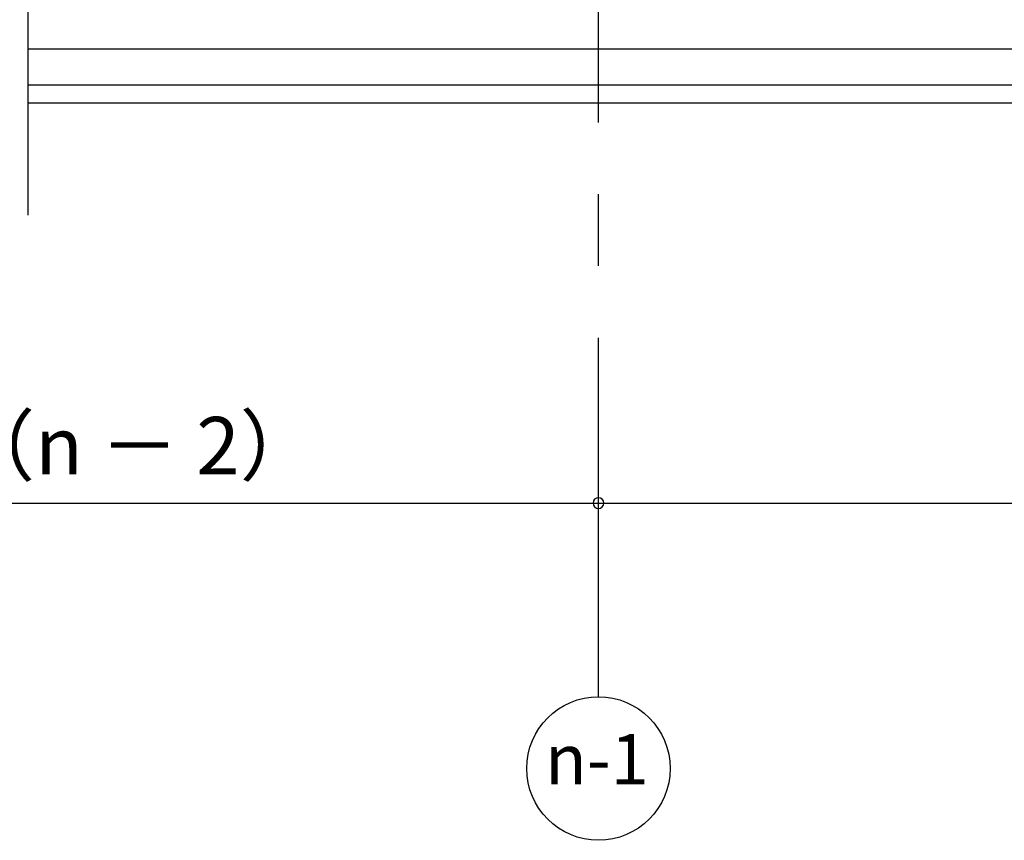
# Model space of a CAD drawing. Extents: x 868 to 32764, y 310 to 22484.
# Drawn here: x 18328 to 21073, y 3846 to 6132 of the extents above; entities that cross this region are included whole.
import ezdxf
from ezdxf.enums import TextEntityAlignment as Align

# ---------------------------------------------------------------- set-up
doc = ezdxf.new("R2010")
doc.units = 0
doc.header["$LTSCALE"] = 80
doc.linetypes.add('CENTER2', pattern=[20, 12.5, -2.5, 2.5, -2.5])
doc.layers.get('0').update_dxf_attribs({"linetype": 'CONTINUOUS'})
doc.layers.add('2-0', color=7, linetype='CONTINUOUS')
doc.layers.add('SUNPOU', color=4, linetype='CONTINUOUS')
doc.styles.get("Standard").update_dxf_attribs({"font": 'txt', "bigfont": 'BIGFONT'})

msp = doc.modelspace()

# ---------------------------------------------------------------- linework, layer by layer
at = {"color": 0, "linetype": 'BYBLOCK'}
for start, end in [(0, 180), (0, 180), (180, 0), (180, 0)]:
    msp.add_arc((19941.8, 4785.1), 15, start, end, dxfattribs=at)
at = {"layer": '2-0', "color": 6, "linetype": 'CENTER2'}
msp.add_line((19941.8, 4245.7), (19941.8, 8799.1), dxfattribs=at)
at = {"layer": '2-0', "color": 3, "linetype": 'CONTINUOUS'}
for p, q in [((18350.8, 6553.7), (18350.8, 5587.1)), ((23140.3, 6049.6), (18350.8, 6049.6)), ((23140.3, 5949.6), (18350.8, 5949.6)), ((23140.3, 5899.6), (18350.8, 5899.6))]:
    msp.add_line(p, q, dxfattribs=at)
at = {"layer": '2-0', "color": 4, "linetype": 'CONTINUOUS'}
msp.add_circle((19941.8, 4045.7), 200, dxfattribs=at)
at = {"layer": 'SUNPOU', "color": 4, "linetype": 'CONTINUOUS'}
for p, q in [((16673.3, 4785.1), (19941.8, 4785.1)), ((19941.8, 4785.1), (23210.3, 4785.1))]:
    msp.add_line(p, q, dxfattribs=at)

# ---------------------------------------------------------------- texts
at = {"color": 7, "linetype": 'CONTINUOUS'}
msp.add_text('3268.5 ×（n － 2）', height=160, dxfattribs=at).set_placement((17219.6, 4865.1))
at = {"layer": '2-0', "color": 7, "linetype": 'CONTINUOUS'}
msp.add_text('n-1', height=140, dxfattribs=at).set_placement((19937.4, 4053.3), align=Align.MIDDLE)

doc.saveas('drawing.dxf')
